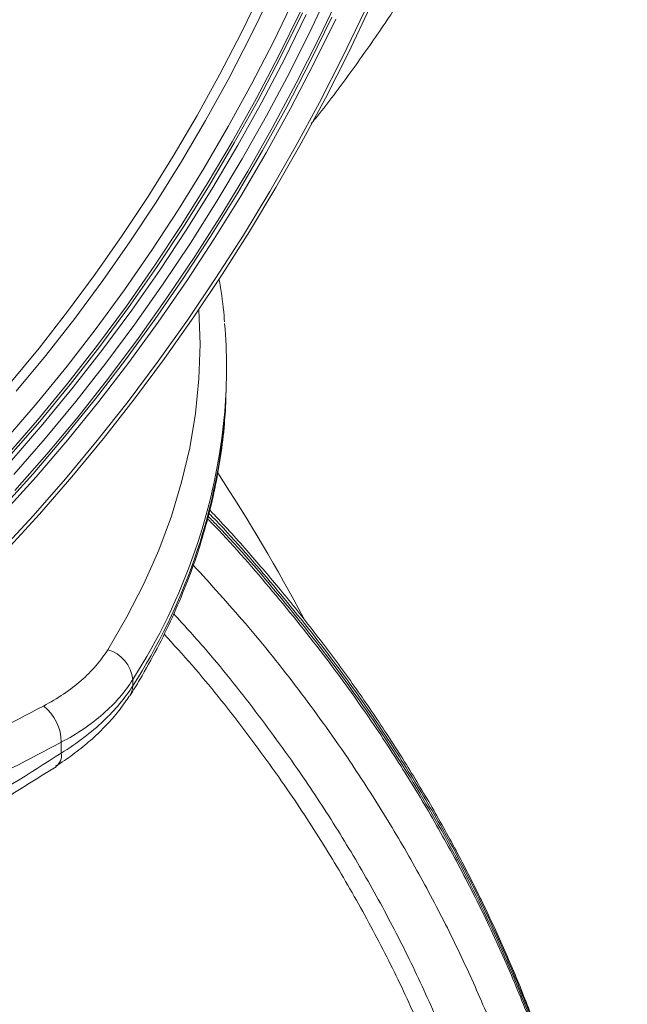
# Model space of a CAD drawing. Units: millimetres. Extents: x 15603 to 21407, y 4425 to 10878.
# Drawn here: x 18854 to 18953, y 6573 to 6734 of the extents above; entities that cross this region are included whole.
import ezdxf

# ---------------------------------------------------------------- set-up
doc = ezdxf.new("R2010")
doc.units = ezdxf.units.MM
doc.linetypes.add('SLD-Solid', pattern=[0])
doc.layers.add('ACO_DRAINAGE', color=7, linetype='SLD-Solid')

# ---------------------------------------------------------------- blocks, each defined once
blk = doc.blocks.new('ACO - 32978 - ISO')
at = {"layer": 'ACO_DRAINAGE', "linetype": 'SLD-Solid', "lineweight": 0}
for p, q in [((93.79, 938.86), (97.15, 945.78)), ((105.28, 939.58), (108.69, 946.86)), ((98.67, 945.22), (95.27, 938.22)), ((99.06, 937.44), (102.5, 944.55)), ((106.44, 937.85), (109.93, 945.23)), ((114.86, 943.04), (111.28, 935.53)), ((99.88, 935.09), (103.41, 942.26)), ((100.23, 934.89), (103.77, 942.06)), ((104.39, 941.76), (100.85, 934.56)), ((104.97, 933.98), (108.56, 941.33)), ((109.2, 941.04), (105.59, 933.67)), ((110.32, 934.81), (113.91, 942.29)), ((101.68, 932.37), (105.28, 939.58)), ((90.24, 932.01), (93.79, 938.86)), ((95.27, 938.22), (91.68, 931.3)), ((102.74, 930.53), (106.44, 937.85)), ((95.43, 930.4), (99.06, 937.44)), ((96.16, 927.99), (99.88, 935.09)), ((96.51, 927.78), (100.23, 934.89)), ((100.85, 934.56), (97.12, 927.44)), ((106.54, 927.4), (110.32, 934.81)), ((111.28, 935.53), (107.51, 928.09)), ((101.18, 926.7), (104.97, 933.98)), ((105.59, 933.67), (101.8, 926.38)), ((86.5, 925.25), (90.24, 932.01)), ((91.68, 931.3), (87.9, 924.46)), ((97.89, 925.22), (101.68, 932.37)), ((91.61, 923.45), (95.43, 930.4)), ((98.86, 923.3), (102.74, 930.53)), ((107.51, 928.09), (103.55, 920.72)), ((92.25, 920.97), (96.16, 927.99)), ((92.6, 920.77), (96.51, 927.78)), ((97.12, 927.44), (93.2, 920.41)), ((97.2, 919.51), (101.18, 926.7)), ((102.57, 920.06), (106.54, 927.4)), ((82.58, 918.58), (86.5, 925.25)), ((93.91, 918.17), (97.89, 925.22)), ((101.8, 926.38), (97.81, 919.17)), ((87.9, 924.46), (83.94, 917.72)), ((87.61, 916.59), (91.61, 923.45)), ((94.8, 916.15), (98.86, 923.3)), ((88.17, 914.06), (92.25, 920.97)), ((88.52, 913.86), (92.6, 920.77)), ((93.2, 920.41), (89.11, 913.48)), ((98.42, 912.82), (102.57, 920.06)), ((103.55, 920.72), (99.41, 913.45)), ((78.5, 912.02), (82.58, 918.58)), ((93.05, 912.42), (97.2, 919.51)), ((97.81, 919.17), (93.65, 912.06)), ((83.94, 917.72), (79.81, 911.09)), ((89.76, 911.23), (93.91, 918.17)), ((83.45, 909.85), (87.61, 916.59)), ((90.56, 909.12), (94.8, 916.15)), ((83.91, 907.26), (88.17, 914.06)), ((84.27, 907.06), (88.52, 913.86)), ((74.25, 905.6), (78.5, 912.02)), ((89.11, 913.48), (84.84, 906.66)), ((88.73, 905.44), (93.05, 912.42)), ((93.65, 912.06), (89.31, 905.06)), ((94.09, 905.69), (98.42, 912.82)), ((99.41, 913.45), (95.1, 906.28)), ((79.81, 911.09), (75.52, 904.59)), ((85.44, 904.39), (89.76, 911.23)), ((79.12, 903.23), (83.45, 909.85)), ((86.15, 902.2), (90.56, 909.12)), ((79.5, 900.59), (83.91, 907.26)), ((69.85, 899.31), (74.25, 905.6)), ((79.85, 900.38), (84.27, 907.06)), ((84.84, 906.66), (80.41, 899.97)), ((89.6, 898.68), (94.09, 905.69)), ((95.1, 906.28), (90.62, 899.23)), ((75.52, 904.59), (71.07, 898.23)), ((80.97, 897.69), (85.44, 904.39)), ((84.24, 898.58), (88.73, 905.44)), ((89.31, 905.06), (84.81, 898.18)), ((74.63, 896.74), (79.12, 903.23)), ((81.58, 895.41), (86.15, 902.2)), ((65.31, 893.17), (69.85, 899.31)), ((74.93, 894.05), (79.5, 900.59)), ((75.28, 893.85), (79.85, 900.38)), ((80.41, 899.97), (75.83, 893.42)), ((90.62, 899.23), (85.98, 892.3)), ((71.07, 898.23), (66.48, 892.03)), ((76.34, 891.13), (80.97, 897.69)), ((79.6, 891.87), (84.24, 898.58)), ((84.81, 898.18), (80.16, 891.45)), ((84.96, 891.79), (89.6, 898.68)), ((70, 890.41), (74.63, 896.74)), ((76.87, 888.77), (81.58, 895.41)), ((60.64, 887.19), (65.31, 893.17)), ((70.22, 887.67), (74.93, 894.05)), ((70.57, 887.47), (75.28, 893.85)), ((75.83, 893.42), (71.11, 887.02)), ((86.8, 893.48), (86.8, 893.51)), ((86.99, 887.82), (86.8, 893.48)), ((66.48, 892.03), (61.76, 885.99)), ((71.57, 884.72), (76.34, 891.13)), ((74.81, 885.3), (79.6, 891.87)), ((80.16, 891.45), (75.36, 884.86)), ((80.16, 885.05), (84.96, 891.79)), ((85.98, 892.3), (81.19, 885.52)), ((65.23, 884.24), (70, 890.41)), ((72.01, 882.28), (76.87, 888.77)), ((86.8, 882.15), (86.99, 887.82)), ((55.84, 881.4), (60.64, 887.19)), ((65.37, 881.45), (70.22, 887.67)), ((65.73, 881.25), (70.57, 887.47)), ((71.11, 887.02), (66.25, 880.79)), ((61.76, 885.99), (56.9, 880.13)), ((66.67, 878.47), (71.57, 884.72)), ((69.88, 878.89), (74.81, 885.3)), ((75.36, 884.86), (70.42, 878.44)), ((75.22, 878.47), (80.16, 885.05)), ((81.19, 885.52), (76.26, 878.89)), ((60.34, 878.24), (65.23, 884.24)), ((91.33, 882.75), (91.33, 883.77)), ((60.4, 875.41), (65.37, 881.45)), ((67.02, 875.96), (72.01, 882.28)), ((86.24, 876.5), (86.8, 882.15)), ((91.14, 877), (91.33, 882.75)), ((60.76, 875.21), (65.73, 881.25)), ((66.25, 880.79), (61.27, 874.73)), ((55.33, 872.43), (60.34, 878.24)), ((61.64, 872.41), (66.67, 878.47)), ((64.83, 872.66), (69.88, 878.89)), ((70.42, 878.44), (65.35, 872.19)), ((70.16, 872.06), (75.22, 878.47)), ((76.26, 878.89), (71.2, 872.43)), ((85.3, 870.86), (86.24, 876.5)), ((91.01, 875.31), (91.14, 877)), ((55.32, 869.56), (60.4, 875.41)), ((55.67, 869.36), (60.76, 875.21)), ((61.9, 869.82), (67.02, 875.96)), ((61.27, 874.73), (56.17, 868.86)), ((56.5, 866.53), (61.64, 872.41)), ((59.66, 866.61), (64.83, 872.66)), ((65.35, 872.19), (60.16, 866.13)), ((64.96, 865.82), (70.16, 872.06)), ((71.2, 872.43), (66.01, 866.14)), ((83.98, 865.25), (85.3, 870.86)), ((56.67, 863.87), (61.9, 869.82)), ((54.37, 860.77), (59.66, 866.61)), ((60.16, 866.13), (54.87, 860.27)), ((59.66, 859.77), (64.96, 865.82)), ((66.01, 866.14), (60.71, 860.04)), ((82.3, 859.67), (83.98, 865.25)), ((54.25, 853.93), (59.66, 859.77)), ((60.71, 860.04), (55.3, 854.14)), ((80.24, 854.13), (82.3, 859.67)), ((77.82, 848.64), (80.24, 854.13)), ((75.03, 843.21), (77.82, 848.64)), ((71.89, 837.84), (75.03, 843.21)), ((75.97, 832.95), (75.97, 831.93)), ((64.28, 820.91), (64.28, 822.7))]:
    blk.add_line(p, q, dxfattribs=at)
for centre, radius, start, end in [((4.54, 883.77), 86.79, 355.4134, 4.9226), ((-6.05, 885.67), 97.5, 327.2696, 354.8005), ((-6.13, 884.69), 97.6, 327.2765, 354.4817), ((-195.86, 681.79), 340.43, 28.255, 32.9158), ((70.38, 832.44), 5.61, 5.2247, 74.437), ((72.87, 831.9), 3.1, 327.0345, 0.7002), ((56.77, 822.68), 7.51, 0.1579, 52.4569), ((62.06, 820.52), 2.25, 306.6187, 9.8329)]:
    blk.add_arc(centre, radius, start, end, dxfattribs=at)
for points, knots in [([(105.2, 923.92), (105.53, 924.33), (107.75, 927.05), (111.59, 932.22), (116.71, 939.43), (121.54, 946.79), (126.08, 954.27), (130.34, 961.86), (134.3, 969.56), (137.98, 977.37), (141.36, 985.26), (144.43, 993.23), (147.2, 1001.28), (149.67, 1009.4), (151.82, 1017.57), (153.66, 1025.77), (155.17, 1033.99), (156.27, 1041.35), (156.74, 1045.97), (156.93, 1047.85)], [0, 0, 0, 0, 0.011124, 0.074165, 0.137392, 0.20061, 0.263725, 0.326831, 0.390004, 0.453325, 0.516607, 0.579636, 0.642819, 0.706053, 0.769207, 0.832177, 0.894861, 0.957421, 1, 1, 1, 1]), ([(90.99, 891.5), (90.98, 891.61), (90.87, 893.49), (90.58, 895.82), (90.18, 898.04), (90.09, 898.49)], [0, 0, 0, 0, 0.044528, 0.804892, 1, 1, 1, 1]), ([(75.51, 830.27), (76.06, 831.16), (77.63, 833.73), (80, 838.03), (82.52, 843.17), (84.72, 848.37), (86.62, 853.6), (88.19, 858.87), (89.46, 864.16), (90.38, 869.48), (90.88, 873.1), (90.99, 874.95), (90.99, 875.02)], [0, 0, 0, 0, 0.06255, 0.179827, 0.296949, 0.413862, 0.53056, 0.647044, 0.763325, 0.879424, 0.995371, 1, 1, 1, 1]), ([(155, 720.49), (154.89, 721.65), (154.51, 725.57), (153.54, 732.23), (152.1, 740.46), (150.33, 748.65), (148.25, 756.78), (145.87, 764.84), (143.19, 772.83), (140.21, 780.75), (136.92, 788.6), (133.33, 796.37), (129.45, 804.03), (125.28, 811.6), (120.8, 819.07), (116.04, 826.44), (111.01, 833.68), (105.72, 840.76), (100.39, 847.42), (94.92, 853.82), (91.03, 858.16), (88.81, 860.44), (88.57, 860.68)], [0, 0, 0, 0, 0.022796, 0.077236, 0.131747, 0.186264, 0.24071, 0.295024, 0.349121, 0.403581, 0.458051, 0.51244, 0.566831, 0.621283, 0.675868, 0.730666, 0.785466, 0.839795, 0.894184, 0.942428, 0.993821, 1, 1, 1, 1]), ([(88.23, 859.26), (88.43, 859.06), (92, 855.47), (98.39, 848.07), (107.34, 837.06), (114.91, 826.5), (121.35, 816.58), (126.78, 807.38), (131.79, 797.97), (136.37, 788.37), (140.51, 778.56), (144.2, 768.6), (147.41, 758.47), (150.12, 748.33), (152.31, 738.2), (154.01, 728.34), (154.73, 721.81), (155.08, 718.67)], [0, 0, 0, 0, 0.004923, 0.090829, 0.177377, 0.264142, 0.330706, 0.397546, 0.464485, 0.532012, 0.599643, 0.667872, 0.736205, 0.804829, 0.871341, 0.938052, 1, 1, 1, 1]), ([(156.19, 697.92), (156.19, 697.97), (156.38, 703.43), (155.65, 714.28), (153.91, 730.38), (150.84, 746.3), (146.65, 761.96), (141.35, 777.26), (135.01, 792.15), (127.67, 806.55), (119.41, 820.39), (110.35, 833.65), (100.45, 846.22), (93.09, 854.87), (88.82, 859.17), (88.33, 859.67)], [0, 0, 0, 0, 0.000949, 0.094029, 0.186938, 0.279504, 0.371551, 0.462929, 0.553481, 0.643048, 0.73151, 0.81874, 0.904606, 0.989026, 1, 1, 1, 1]), ([(155.08, 719.81), (154.73, 722.91), (154.01, 729.41), (152.32, 739.25), (150.15, 749.32), (147.5, 759.29), (144.38, 769.17), (140.79, 778.96), (136.71, 788.72), (132.14, 798.39), (127.06, 807.99), (121.52, 817.43), (115.01, 827.48), (107.43, 838.05), (98.53, 849.02), (92.17, 856.39), (88.61, 859.99), (88.44, 860.15)], [0, 0, 0, 0, 0.061213, 0.128255, 0.195397, 0.262094, 0.328791, 0.395883, 0.462976, 0.531312, 0.599647, 0.66841, 0.737172, 0.823039, 0.909118, 0.995839, 1, 1, 1, 1]), ([(112.48, 569.04), (113.96, 571.26), (117.88, 577.13), (123.53, 586.98), (129.48, 598.55), (134.44, 609.72), (138.53, 620.39), (141.88, 630.52), (144.74, 640.77), (147.1, 651.2), (148.96, 661.78), (150.29, 672.5), (151.08, 683.28), (151.32, 693.84), (151.05, 704.12), (150.31, 714.14), (149.11, 724.13), (147.43, 734.11), (145.28, 744.01), (142.67, 753.83), (139.6, 763.56), (136.07, 773.2), (132.05, 782.81), (127.55, 792.33), (122.55, 801.78), (117.09, 811.09), (110.69, 820.98), (103.19, 831.38), (94.8, 841.91), (88.76, 848.53), (85.87, 851.69)], [0, 0, 0, 0, 0.0252739, 0.0668758, 0.108862, 0.1508482, 0.1857785, 0.2207087, 0.2558655, 0.2910222, 0.3268923, 0.3627625, 0.3988777, 0.4349927, 0.4684162, 0.5018392, 0.5353856, 0.5689319, 0.6026028, 0.6360504, 0.669498, 0.7031442, 0.7367903, 0.7710597, 0.8053292, 0.8398126, 0.874296, 0.9173571, 0.9605243, 1, 1, 1, 1]), ([(82.69, 843.71), (84.34, 841.9), (89.04, 836.74), (96.12, 827.84), (103.54, 817.64), (109.99, 807.73), (115.59, 798.19), (120.74, 788.41), (125.4, 778.41), (129.58, 768.17), (133.25, 757.73), (136.38, 747.11), (138.93, 736.51), (140.9, 725.93), (142.32, 715.41), (143.21, 704.8), (143.56, 694.1), (143.35, 683.3), (142.58, 672.46), (141.23, 661.6), (139.34, 650.88), (136.88, 640.36), (134.85, 632.84), (133.48, 628.82), (133.27, 628.21)], [0, 0, 0, 0, 0.029876, 0.084978, 0.140213, 0.186707, 0.233362, 0.280097, 0.32742, 0.374827, 0.422835, 0.470931, 0.519204, 0.565698, 0.612353, 0.659088, 0.706412, 0.753819, 0.801827, 0.849924, 0.898197, 0.944899, 0.991602, 1, 1, 1, 1]), ([(138.92, 719.84), (138.76, 721.11), (138.15, 725.97), (136.52, 734.25), (134.06, 744.67), (131.07, 754.88), (127.55, 765.04), (123.49, 775.13), (118.87, 785.15), (113.7, 795.06), (107.99, 804.84), (101.49, 814.86), (94.08, 825.04), (87.2, 833.72), (82.65, 838.71), (81.11, 840.41)], [0, 0, 0, 0, 0.029098, 0.112062, 0.191967, 0.272148, 0.352469, 0.433799, 0.515275, 0.597783, 0.680442, 0.763405, 0.857427, 0.951673, 1, 1, 1, 1]), ([(61.35, 828.63), (63.7, 829.86), (65.75, 831.25), (68.4, 833.56), (69.21, 834.37), (70.67, 836.06), (71.33, 836.94), (71.89, 837.84)], [0, 0, 0, 0, 0.5, 0.5, 0.75, 0.75, 1, 1, 1, 1]), ([(75.97, 832.95), (75.35, 831.95), (74.63, 830.97), (73, 829.09), (72.1, 828.2), (69.17, 825.63), (66.89, 824.08), (64.28, 822.7)], [0, 0, 0, 0, 0.25, 0.25, 0.5, 0.5, 1, 1, 1, 1]), ([(64.28, 820.91), (65.59, 821.73), (66.82, 822.58), (69.12, 824.34), (70.18, 825.24), (73.11, 828), (74.72, 829.93), (75.97, 831.93)], [0, 0, 0, 0, 0.25, 0.25, 0.5, 0.5, 1, 1, 1, 1]), ([(63.34, 818.78), (63.71, 819.01), (65.07, 819.85), (67.2, 821.44), (69.72, 823.53), (71.96, 825.76), (73.9, 828), (74.92, 829.54), (75.4, 830.26)], [0, 0, 0, 0, 0.071477, 0.259544, 0.449354, 0.640344, 0.831456, 1, 1, 1, 1]), ([(-65.47, 755.42), (-54.9, 762.09), (-44.32, 768.64), (-23.17, 781.44), (-12.59, 787.7), (8.55, 799.91), (19.11, 805.85), (40.24, 817.45), (50.79, 823.11), (61.35, 828.63)], [0, 0, 0, 0, 0.25, 0.25, 0.5, 0.5, 0.75, 0.75, 1, 1, 1, 1]), ([(64.28, 822.7), (53.74, 817.19), (43.2, 811.56), (22.12, 799.99), (1.04, 788.14), (-20.05, 775.65), (-41.13, 762.88), (-51.67, 756.34), (-62.21, 749.68)], [0, 0, 0, 0, 0.25, 0.25, 0.5, 0.75, 0.75, 1, 1, 1, 1]), ([(-62.21, 747.89), (-51.67, 753.4), (-41.13, 759.03), (-20.05, 770.59), (1.04, 782.45), (22.12, 794.93), (43.2, 807.71), (53.74, 814.25), (64.28, 820.91)], [0, 0, 0, 0, 0.25, 0.25, 0.5, 0.75, 0.75, 1, 1, 1, 1]), ([(-63.43, 745.5), (-61.75, 746.37), (-53.8, 750.5), (-39.84, 758.01), (-21.79, 767.91), (-4.44, 777.72), (12.42, 787.52), (29.2, 797.53), (46.18, 807.89), (57.64, 815.08), (63.42, 818.7)], [0, 0, 0, 0, 0.0397364, 0.188232, 0.330168, 0.4666181, 0.598365, 0.7287397, 0.8631882, 1, 1, 1, 1])]:
    blk.add_open_spline(points, degree=3, knots=knots, dxfattribs=at)

msp = doc.modelspace()

# ---------------------------------------------------------------- block references
at = {"layer": 'ACO_DRAINAGE'}
msp.add_blockref('ACO - 32978 - ISO', (18796.05, 5793.23), dxfattribs=at)

doc.saveas('drawing.dxf')
